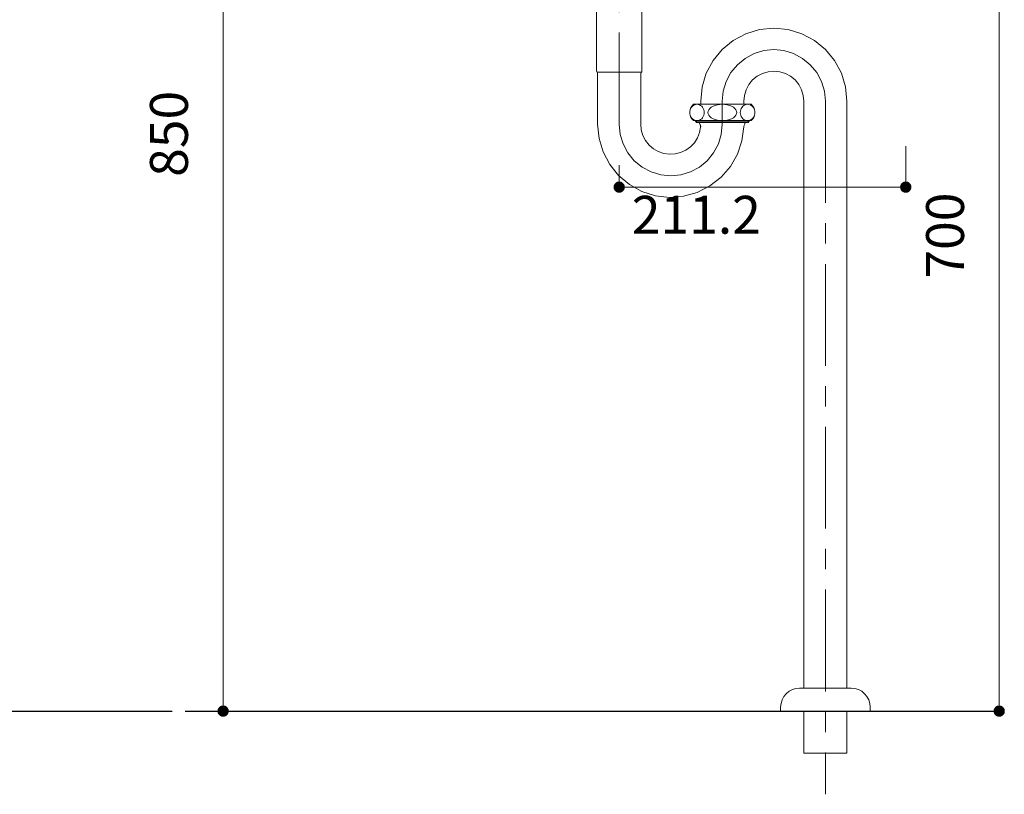
# Model space of a CAD drawing. Units: millimetres. Extents: x 41176 to 49832, y -2106 to 15971.
# Drawn here: x 44014 to 44740, y 4072 to 4643 of the extents above; entities that cross this region are included whole.
import ezdxf

# ---------------------------------------------------------------- set-up
doc = ezdxf.new("R2010")
doc.units = ezdxf.units.MM
doc.header["$LTSCALE"] = 15
doc.linetypes.add('CENTER3', pattern=[8, 5, -1, 1, -1])
for name, color, linetype, lineweight in [('一般', 7, 'Continuous', 5), ('実線', 7, 'Continuous', 18), ('寸法', 7, 'Continuous', 5)]:
    doc.layers.add(name, color=color, linetype=linetype, lineweight=lineweight)
doc.styles.add('YuGothic Medium', font='txt', dxfattribs={"bigfont": 'YuGothic Medium'})

# ---------------------------------------------------------------- blocks, each defined once
blk = doc.blocks.new('グループ-641')
at = {"layer": '寸法', "insert": (759.904, 182.281), "char_height": 1.8617, "attachment_point": 1, "rotation": 90, "line_spacing_factor": 1.198577, "style": 'YuGothic Medium'}
blk.add_mtext('700', dxfattribs=at)
blk = doc.blocks.new('グループ-642')
at = {"layer": '寸法', "linetype": 'Continuous', "lineweight": 0}
for points in [[(763.497, 207.445), (763.484, 207.445), (763.472, 207.446), (763.46, 207.447), (763.448, 207.449), (763.436, 207.452), (763.424, 207.455), (763.412, 207.459), (763.401, 207.464), (763.39, 207.469), (763.379, 207.474), (763.368, 207.48), (763.358, 207.487), (763.348, 207.494), (763.338, 207.501), (763.329, 207.509), (763.32, 207.518), (763.311, 207.527), (763.303, 207.536), (763.296, 207.546), (763.289, 207.556), (763.282, 207.566), (763.276, 207.577), (763.27, 207.588), (763.265, 207.599), (763.261, 207.611), (763.257, 207.622), (763.254, 207.634), (763.251, 207.646), (763.249, 207.658), (763.248, 207.67), (763.247, 207.683), (763.246, 207.695), (763.247, 207.707), (763.248, 207.719), (763.249, 207.732), (763.251, 207.744), (763.254, 207.756), (763.257, 207.768), (763.261, 207.779), (763.265, 207.791), (763.27, 207.802), (763.276, 207.813), (763.282, 207.824), (763.289, 207.834), (763.296, 207.844), (763.303, 207.854), (763.311, 207.863), (763.32, 207.872), (763.329, 207.88), (763.338, 207.888), (763.348, 207.896), (763.358, 207.903), (763.368, 207.91), (763.379, 207.916), (763.39, 207.921), (763.401, 207.926), (763.412, 207.931), (763.424, 207.934), (763.436, 207.938), (763.448, 207.94), (763.46, 207.943), (763.472, 207.944), (763.484, 207.945), (763.497, 207.945), (763.509, 207.945), (763.521, 207.944), (763.533, 207.943), (763.546, 207.94), (763.558, 207.938), (763.569, 207.934), (763.581, 207.931), (763.593, 207.926), (763.604, 207.921), (763.615, 207.916), (763.625, 207.91), (763.636, 207.903), (763.646, 207.896), (763.656, 207.888), (763.665, 207.88), (763.674, 207.872), (763.682, 207.863), (763.69, 207.854), (763.698, 207.844), (763.705, 207.834), (763.711, 207.824), (763.718, 207.813), (763.723, 207.802), (763.728, 207.791), (763.732, 207.779), (763.736, 207.768), (763.74, 207.756), (763.742, 207.744), (763.744, 207.732), (763.746, 207.719), (763.747, 207.707), (763.747, 207.695), (763.747, 207.683), (763.746, 207.67), (763.744, 207.658), (763.742, 207.646), (763.74, 207.634), (763.736, 207.622), (763.732, 207.611), (763.728, 207.599), (763.723, 207.588), (763.718, 207.577), (763.711, 207.566), (763.705, 207.556), (763.698, 207.546), (763.69, 207.536), (763.682, 207.527), (763.674, 207.518), (763.665, 207.509), (763.656, 207.501), (763.646, 207.494), (763.636, 207.487), (763.625, 207.48), (763.615, 207.474), (763.604, 207.469), (763.593, 207.464), (763.581, 207.459), (763.569, 207.455), (763.558, 207.452), (763.546, 207.449), (763.533, 207.447), (763.521, 207.446), (763.509, 207.445)], [(763.497, 161.279), (763.509, 161.278), (763.521, 161.277), (763.533, 161.276), (763.546, 161.274), (763.558, 161.271), (763.569, 161.268), (763.581, 161.264), (763.593, 161.26), (763.604, 161.255), (763.615, 161.249), (763.625, 161.243), (763.636, 161.236), (763.646, 161.229), (763.656, 161.222), (763.665, 161.214), (763.674, 161.205), (763.682, 161.196), (763.69, 161.187), (763.698, 161.177), (763.705, 161.167), (763.711, 161.157), (763.718, 161.146), (763.723, 161.135), (763.728, 161.124), (763.732, 161.113), (763.736, 161.101), (763.74, 161.089), (763.742, 161.077), (763.744, 161.065), (763.746, 161.053), (763.747, 161.041), (763.747, 161.028), (763.747, 161.016), (763.746, 161.004), (763.744, 160.991), (763.742, 160.979), (763.74, 160.967), (763.736, 160.956), (763.732, 160.944), (763.728, 160.932), (763.723, 160.921), (763.718, 160.91), (763.711, 160.9), (763.705, 160.889), (763.698, 160.879), (763.69, 160.869), (763.682, 160.86), (763.674, 160.851), (763.665, 160.843), (763.656, 160.835), (763.646, 160.827), (763.636, 160.82), (763.625, 160.813), (763.615, 160.807), (763.604, 160.802), (763.593, 160.797), (763.581, 160.792), (763.569, 160.789), (763.558, 160.785), (763.546, 160.783), (763.533, 160.781), (763.521, 160.779), (763.509, 160.778), (763.497, 160.778), (763.484, 160.778), (763.472, 160.779), (763.46, 160.781), (763.448, 160.783), (763.436, 160.785), (763.424, 160.789), (763.412, 160.792), (763.401, 160.797), (763.39, 160.802), (763.379, 160.807), (763.368, 160.813), (763.358, 160.82), (763.348, 160.827), (763.338, 160.835), (763.329, 160.843), (763.32, 160.851), (763.311, 160.86), (763.303, 160.869), (763.296, 160.879), (763.289, 160.889), (763.282, 160.9), (763.276, 160.91), (763.27, 160.921), (763.265, 160.932), (763.261, 160.944), (763.257, 160.956), (763.254, 160.967), (763.251, 160.979), (763.249, 160.991), (763.248, 161.004), (763.247, 161.016), (763.246, 161.028), (763.247, 161.041), (763.248, 161.053), (763.249, 161.065), (763.251, 161.077), (763.254, 161.089), (763.257, 161.101), (763.261, 161.113), (763.265, 161.124), (763.27, 161.135), (763.276, 161.146), (763.282, 161.157), (763.289, 161.167), (763.296, 161.177), (763.303, 161.187), (763.311, 161.196), (763.32, 161.205), (763.329, 161.214), (763.338, 161.222), (763.348, 161.229), (763.358, 161.236), (763.368, 161.243), (763.379, 161.249), (763.39, 161.255), (763.401, 161.26), (763.412, 161.264), (763.424, 161.268), (763.436, 161.271), (763.448, 161.274), (763.46, 161.276), (763.472, 161.277), (763.484, 161.278)]]:
    blk.add_hatch(color=7, dxfattribs=at).paths.add_polyline_path(points)
at = {"layer": '寸法'}
for p, q in [((758.382, 207.695), (763.497, 207.695)), ((763.497, 207.695), (763.497, 161.028)), ((760.413, 161.028), (763.497, 161.028))]:
    blk.add_line(p, q, dxfattribs=at)
at = {"layer": '寸法', "lineweight": 5, "flags": 128}
for points in [[(763.497, 207.445), (763.484, 207.445), (763.472, 207.446), (763.46, 207.447), (763.448, 207.449), (763.436, 207.452), (763.424, 207.455), (763.412, 207.459), (763.401, 207.464), (763.39, 207.469), (763.379, 207.474), (763.368, 207.48), (763.358, 207.487), (763.348, 207.494), (763.338, 207.501), (763.329, 207.509), (763.32, 207.518), (763.311, 207.527), (763.303, 207.536), (763.296, 207.546), (763.289, 207.556), (763.282, 207.566), (763.276, 207.577), (763.27, 207.588), (763.265, 207.599), (763.261, 207.611), (763.257, 207.622), (763.254, 207.634), (763.251, 207.646), (763.249, 207.658), (763.248, 207.67), (763.247, 207.683), (763.246, 207.695), (763.247, 207.707), (763.248, 207.719), (763.249, 207.732), (763.251, 207.744), (763.254, 207.756), (763.257, 207.768), (763.261, 207.779), (763.265, 207.791), (763.27, 207.802), (763.276, 207.813), (763.282, 207.824), (763.289, 207.834), (763.296, 207.844), (763.303, 207.854), (763.311, 207.863), (763.32, 207.872), (763.329, 207.88), (763.338, 207.888), (763.348, 207.896), (763.358, 207.903), (763.368, 207.91), (763.379, 207.916), (763.39, 207.921), (763.401, 207.926), (763.412, 207.931), (763.424, 207.934), (763.436, 207.938), (763.448, 207.94), (763.46, 207.943), (763.472, 207.944), (763.484, 207.945), (763.497, 207.945), (763.509, 207.945), (763.521, 207.944), (763.533, 207.943), (763.546, 207.94), (763.558, 207.938), (763.569, 207.934), (763.581, 207.931), (763.593, 207.926), (763.604, 207.921), (763.615, 207.916), (763.625, 207.91), (763.636, 207.903), (763.646, 207.896), (763.656, 207.888), (763.665, 207.88), (763.674, 207.872), (763.682, 207.863), (763.69, 207.854), (763.698, 207.844), (763.705, 207.834), (763.711, 207.824), (763.718, 207.813), (763.723, 207.802), (763.728, 207.791), (763.732, 207.779), (763.736, 207.768), (763.74, 207.756), (763.742, 207.744), (763.744, 207.732), (763.746, 207.719), (763.747, 207.707), (763.747, 207.695), (763.747, 207.683), (763.746, 207.67), (763.744, 207.658), (763.742, 207.646), (763.74, 207.634), (763.736, 207.622), (763.732, 207.611), (763.728, 207.599), (763.723, 207.588), (763.718, 207.577), (763.711, 207.566), (763.705, 207.556), (763.698, 207.546), (763.69, 207.536), (763.682, 207.527), (763.674, 207.518), (763.665, 207.509), (763.656, 207.501), (763.646, 207.494), (763.636, 207.487), (763.625, 207.48), (763.615, 207.474), (763.604, 207.469), (763.593, 207.464), (763.581, 207.459), (763.569, 207.455), (763.558, 207.452), (763.546, 207.449), (763.533, 207.447), (763.521, 207.446), (763.509, 207.445), (763.497, 207.445)], [(763.497, 161.279), (763.509, 161.278), (763.521, 161.277), (763.533, 161.276), (763.546, 161.274), (763.558, 161.271), (763.569, 161.268), (763.581, 161.264), (763.593, 161.26), (763.604, 161.255), (763.615, 161.249), (763.625, 161.243), (763.636, 161.236), (763.646, 161.229), (763.656, 161.222), (763.665, 161.214), (763.674, 161.205), (763.682, 161.196), (763.69, 161.187), (763.698, 161.177), (763.705, 161.167), (763.711, 161.157), (763.718, 161.146), (763.723, 161.135), (763.728, 161.124), (763.732, 161.113), (763.736, 161.101), (763.74, 161.089), (763.742, 161.077), (763.744, 161.065), (763.746, 161.053), (763.747, 161.041), (763.747, 161.028), (763.747, 161.016), (763.746, 161.004), (763.744, 160.991), (763.742, 160.979), (763.74, 160.967), (763.736, 160.956), (763.732, 160.944), (763.728, 160.932), (763.723, 160.921), (763.718, 160.91), (763.711, 160.9), (763.705, 160.889), (763.698, 160.879), (763.69, 160.869), (763.682, 160.86), (763.674, 160.851), (763.665, 160.843), (763.656, 160.835), (763.646, 160.827), (763.636, 160.82), (763.625, 160.813), (763.615, 160.807), (763.604, 160.802), (763.593, 160.797), (763.581, 160.792), (763.569, 160.789), (763.558, 160.785), (763.546, 160.783), (763.533, 160.781), (763.521, 160.779), (763.509, 160.778), (763.497, 160.778), (763.484, 160.778), (763.472, 160.779), (763.46, 160.781), (763.448, 160.783), (763.436, 160.785), (763.424, 160.789), (763.412, 160.792), (763.401, 160.797), (763.39, 160.802), (763.379, 160.807), (763.368, 160.813), (763.358, 160.82), (763.348, 160.827), (763.338, 160.835), (763.329, 160.843), (763.32, 160.851), (763.311, 160.86), (763.303, 160.869), (763.296, 160.879), (763.289, 160.889), (763.282, 160.9), (763.276, 160.91), (763.27, 160.921), (763.265, 160.932), (763.261, 160.944), (763.257, 160.956), (763.254, 160.967), (763.251, 160.979), (763.249, 160.991), (763.248, 161.004), (763.247, 161.016), (763.246, 161.028), (763.247, 161.041), (763.248, 161.053), (763.249, 161.065), (763.251, 161.077), (763.254, 161.089), (763.257, 161.101), (763.261, 161.113), (763.265, 161.124), (763.27, 161.135), (763.276, 161.146), (763.282, 161.157), (763.289, 161.167), (763.296, 161.177), (763.303, 161.187), (763.311, 161.196), (763.32, 161.205), (763.329, 161.214), (763.338, 161.222), (763.348, 161.229), (763.358, 161.236), (763.368, 161.243), (763.379, 161.249), (763.39, 161.255), (763.401, 161.26), (763.412, 161.264), (763.424, 161.268), (763.436, 161.271), (763.448, 161.274), (763.46, 161.276), (763.472, 161.277), (763.484, 161.278), (763.497, 161.279)]]:
    blk.add_lwpolyline(points, close=True, dxfattribs=at)
at = {"layer": '寸法', "color": 7}
blk.add_blockref('グループ-641', (0, 0), dxfattribs=at)
blk = doc.blocks.new('グループ-643')
at = {"layer": '寸法', "color": 7, "insert": (745.442, 186.35), "char_height": 1.8617, "attachment_point": 1, "line_spacing_factor": 1.198577, "style": 'YuGothic Medium'}
blk.add_mtext('211.2', dxfattribs=at)
blk = doc.blocks.new('グループ-644')
at = {"layer": '寸法', "linetype": 'Continuous', "lineweight": 0}
for points in [[(745.073, 186.777), (745.073, 186.765), (745.072, 186.752), (745.07, 186.74), (745.068, 186.728), (745.066, 186.716), (745.062, 186.704), (745.058, 186.692), (745.054, 186.681), (745.049, 186.67), (745.043, 186.659), (745.037, 186.648), (745.031, 186.638), (745.024, 186.628), (745.016, 186.618), (745.008, 186.609), (745, 186.6), (744.991, 186.591), (744.982, 186.583), (744.972, 186.576), (744.962, 186.569), (744.951, 186.562), (744.941, 186.556), (744.93, 186.55), (744.919, 186.546), (744.907, 186.541), (744.895, 186.537), (744.884, 186.534), (744.872, 186.531), (744.859, 186.529), (744.847, 186.528), (744.835, 186.527), (744.823, 186.526), (744.81, 186.527), (744.798, 186.528), (744.786, 186.529), (744.774, 186.531), (744.762, 186.534), (744.75, 186.537), (744.738, 186.541), (744.727, 186.546), (744.716, 186.55), (744.705, 186.556), (744.694, 186.562), (744.684, 186.569), (744.674, 186.576), (744.664, 186.583), (744.655, 186.591), (744.646, 186.6), (744.637, 186.609), (744.629, 186.618), (744.622, 186.628), (744.615, 186.638), (744.608, 186.648), (744.602, 186.659), (744.596, 186.67), (744.591, 186.681), (744.587, 186.692), (744.583, 186.704), (744.58, 186.716), (744.577, 186.728), (744.575, 186.74), (744.574, 186.752), (744.573, 186.765), (744.572, 186.777), (744.573, 186.789), (744.574, 186.801), (744.575, 186.814), (744.577, 186.826), (744.58, 186.838), (744.583, 186.849), (744.587, 186.861), (744.591, 186.873), (744.596, 186.884), (744.602, 186.895), (744.608, 186.906), (744.615, 186.916), (744.622, 186.926), (744.629, 186.936), (744.637, 186.945), (744.646, 186.954), (744.655, 186.962), (744.664, 186.97), (744.674, 186.978), (744.684, 186.985), (744.694, 186.992), (744.705, 186.998), (744.716, 187.003), (744.727, 187.008), (744.738, 187.013), (744.75, 187.016), (744.762, 187.02), (744.774, 187.022), (744.786, 187.024), (744.798, 187.026), (744.81, 187.027), (744.823, 187.027), (744.835, 187.027), (744.847, 187.026), (744.859, 187.024), (744.872, 187.022), (744.884, 187.02), (744.895, 187.016), (744.907, 187.013), (744.919, 187.008), (744.93, 187.003), (744.941, 186.998), (744.951, 186.992), (744.962, 186.985), (744.972, 186.978), (744.982, 186.97), (744.991, 186.962), (745, 186.954), (745.008, 186.945), (745.016, 186.936), (745.024, 186.926), (745.031, 186.916), (745.037, 186.906), (745.043, 186.895), (745.049, 186.884), (745.054, 186.873), (745.058, 186.861), (745.062, 186.849), (745.066, 186.838), (745.068, 186.826), (745.07, 186.814), (745.072, 186.801), (745.073, 186.789)], [(758.652, 186.777), (758.653, 186.789), (758.654, 186.801), (758.655, 186.814), (758.657, 186.826), (758.66, 186.838), (758.663, 186.849), (758.667, 186.861), (758.671, 186.873), (758.676, 186.884), (758.682, 186.895), (758.688, 186.906), (758.695, 186.916), (758.702, 186.926), (758.709, 186.936), (758.717, 186.945), (758.726, 186.954), (758.735, 186.962), (758.744, 186.97), (758.754, 186.978), (758.764, 186.985), (758.774, 186.992), (758.785, 186.998), (758.796, 187.003), (758.807, 187.008), (758.818, 187.013), (758.83, 187.016), (758.842, 187.02), (758.854, 187.022), (758.866, 187.024), (758.878, 187.026), (758.89, 187.027), (758.903, 187.027), (758.915, 187.027), (758.927, 187.026), (758.939, 187.024), (758.952, 187.022), (758.964, 187.02), (758.975, 187.016), (758.987, 187.013), (758.999, 187.008), (759.01, 187.003), (759.021, 186.998), (759.031, 186.992), (759.042, 186.985), (759.052, 186.978), (759.062, 186.97), (759.071, 186.962), (759.08, 186.954), (759.088, 186.945), (759.096, 186.936), (759.104, 186.926), (759.111, 186.916), (759.117, 186.906), (759.123, 186.895), (759.129, 186.884), (759.134, 186.873), (759.138, 186.861), (759.142, 186.849), (759.146, 186.838), (759.148, 186.826), (759.15, 186.814), (759.152, 186.801), (759.153, 186.789), (759.153, 186.777), (759.153, 186.765), (759.152, 186.752), (759.15, 186.74), (759.148, 186.728), (759.146, 186.716), (759.142, 186.704), (759.138, 186.692), (759.134, 186.681), (759.129, 186.67), (759.123, 186.659), (759.117, 186.648), (759.111, 186.638), (759.104, 186.628), (759.096, 186.618), (759.088, 186.609), (759.08, 186.6), (759.071, 186.591), (759.062, 186.583), (759.052, 186.576), (759.042, 186.569), (759.031, 186.562), (759.021, 186.556), (759.01, 186.55), (758.999, 186.546), (758.987, 186.541), (758.975, 186.537), (758.964, 186.534), (758.952, 186.531), (758.939, 186.529), (758.927, 186.528), (758.915, 186.527), (758.903, 186.526), (758.89, 186.527), (758.878, 186.528), (758.866, 186.529), (758.854, 186.531), (758.842, 186.534), (758.83, 186.537), (758.818, 186.541), (758.807, 186.546), (758.796, 186.55), (758.785, 186.556), (758.774, 186.562), (758.764, 186.569), (758.754, 186.576), (758.744, 186.583), (758.735, 186.591), (758.726, 186.6), (758.717, 186.609), (758.709, 186.618), (758.702, 186.628), (758.695, 186.638), (758.688, 186.648), (758.682, 186.659), (758.676, 186.67), (758.671, 186.681), (758.667, 186.692), (758.663, 186.704), (758.66, 186.716), (758.657, 186.728), (758.655, 186.74), (758.654, 186.752), (758.653, 186.765)]]:
    blk.add_hatch(color=7, dxfattribs=at).paths.add_polyline_path(points)
at = {"layer": '寸法', "color": 7}
for p, q in [((758.903, 188.785), (758.903, 186.777)), ((744.823, 187.863), (744.823, 186.777)), ((744.823, 186.777), (758.903, 186.777))]:
    blk.add_line(p, q, dxfattribs=at)
at = {"layer": '寸法', "color": 7, "lineweight": 5, "flags": 128}
for points in [[(745.073, 186.777), (745.073, 186.765), (745.072, 186.752), (745.07, 186.74), (745.068, 186.728), (745.066, 186.716), (745.062, 186.704), (745.058, 186.692), (745.054, 186.681), (745.049, 186.67), (745.043, 186.659), (745.037, 186.648), (745.031, 186.638), (745.024, 186.628), (745.016, 186.618), (745.008, 186.609), (745, 186.6), (744.991, 186.591), (744.982, 186.583), (744.972, 186.576), (744.962, 186.569), (744.951, 186.562), (744.941, 186.556), (744.93, 186.55), (744.919, 186.546), (744.907, 186.541), (744.895, 186.537), (744.884, 186.534), (744.872, 186.531), (744.859, 186.529), (744.847, 186.528), (744.835, 186.527), (744.823, 186.526), (744.81, 186.527), (744.798, 186.528), (744.786, 186.529), (744.774, 186.531), (744.762, 186.534), (744.75, 186.537), (744.738, 186.541), (744.727, 186.546), (744.716, 186.55), (744.705, 186.556), (744.694, 186.562), (744.684, 186.569), (744.674, 186.576), (744.664, 186.583), (744.655, 186.591), (744.646, 186.6), (744.637, 186.609), (744.629, 186.618), (744.622, 186.628), (744.615, 186.638), (744.608, 186.648), (744.602, 186.659), (744.596, 186.67), (744.591, 186.681), (744.587, 186.692), (744.583, 186.704), (744.58, 186.716), (744.577, 186.728), (744.575, 186.74), (744.574, 186.752), (744.573, 186.765), (744.572, 186.777), (744.573, 186.789), (744.574, 186.801), (744.575, 186.814), (744.577, 186.826), (744.58, 186.838), (744.583, 186.849), (744.587, 186.861), (744.591, 186.873), (744.596, 186.884), (744.602, 186.895), (744.608, 186.906), (744.615, 186.916), (744.622, 186.926), (744.629, 186.936), (744.637, 186.945), (744.646, 186.954), (744.655, 186.962), (744.664, 186.97), (744.674, 186.978), (744.684, 186.985), (744.694, 186.992), (744.705, 186.998), (744.716, 187.003), (744.727, 187.008), (744.738, 187.013), (744.75, 187.016), (744.762, 187.02), (744.774, 187.022), (744.786, 187.024), (744.798, 187.026), (744.81, 187.027), (744.823, 187.027), (744.835, 187.027), (744.847, 187.026), (744.859, 187.024), (744.872, 187.022), (744.884, 187.02), (744.895, 187.016), (744.907, 187.013), (744.919, 187.008), (744.93, 187.003), (744.941, 186.998), (744.951, 186.992), (744.962, 186.985), (744.972, 186.978), (744.982, 186.97), (744.991, 186.962), (745, 186.954), (745.008, 186.945), (745.016, 186.936), (745.024, 186.926), (745.031, 186.916), (745.037, 186.906), (745.043, 186.895), (745.049, 186.884), (745.054, 186.873), (745.058, 186.861), (745.062, 186.849), (745.066, 186.838), (745.068, 186.826), (745.07, 186.814), (745.072, 186.801), (745.073, 186.789), (745.073, 186.777)], [(758.652, 186.777), (758.653, 186.789), (758.654, 186.801), (758.655, 186.814), (758.657, 186.826), (758.66, 186.838), (758.663, 186.849), (758.667, 186.861), (758.671, 186.873), (758.676, 186.884), (758.682, 186.895), (758.688, 186.906), (758.695, 186.916), (758.702, 186.926), (758.709, 186.936), (758.717, 186.945), (758.726, 186.954), (758.735, 186.962), (758.744, 186.97), (758.754, 186.978), (758.764, 186.985), (758.774, 186.992), (758.785, 186.998), (758.796, 187.003), (758.807, 187.008), (758.818, 187.013), (758.83, 187.016), (758.842, 187.02), (758.854, 187.022), (758.866, 187.024), (758.878, 187.026), (758.89, 187.027), (758.903, 187.027), (758.915, 187.027), (758.927, 187.026), (758.939, 187.024), (758.952, 187.022), (758.964, 187.02), (758.975, 187.016), (758.987, 187.013), (758.999, 187.008), (759.01, 187.003), (759.021, 186.998), (759.031, 186.992), (759.042, 186.985), (759.052, 186.978), (759.062, 186.97), (759.071, 186.962), (759.08, 186.954), (759.088, 186.945), (759.096, 186.936), (759.104, 186.926), (759.111, 186.916), (759.117, 186.906), (759.123, 186.895), (759.129, 186.884), (759.134, 186.873), (759.138, 186.861), (759.142, 186.849), (759.146, 186.838), (759.148, 186.826), (759.15, 186.814), (759.152, 186.801), (759.153, 186.789), (759.153, 186.777), (759.153, 186.765), (759.152, 186.752), (759.15, 186.74), (759.148, 186.728), (759.146, 186.716), (759.142, 186.704), (759.138, 186.692), (759.134, 186.681), (759.129, 186.67), (759.123, 186.659), (759.117, 186.648), (759.111, 186.638), (759.104, 186.628), (759.096, 186.618), (759.088, 186.609), (759.08, 186.6), (759.071, 186.591), (759.062, 186.583), (759.052, 186.576), (759.042, 186.569), (759.031, 186.562), (759.021, 186.556), (759.01, 186.55), (758.999, 186.546), (758.987, 186.541), (758.975, 186.537), (758.964, 186.534), (758.952, 186.531), (758.939, 186.529), (758.927, 186.528), (758.915, 186.527), (758.903, 186.526), (758.89, 186.527), (758.878, 186.528), (758.866, 186.529), (758.854, 186.531), (758.842, 186.534), (758.83, 186.537), (758.818, 186.541), (758.807, 186.546), (758.796, 186.55), (758.785, 186.556), (758.774, 186.562), (758.764, 186.569), (758.754, 186.576), (758.744, 186.583), (758.735, 186.591), (758.726, 186.6), (758.717, 186.609), (758.709, 186.618), (758.702, 186.628), (758.695, 186.638), (758.688, 186.648), (758.682, 186.659), (758.676, 186.67), (758.671, 186.681), (758.667, 186.692), (758.663, 186.704), (758.66, 186.716), (758.657, 186.728), (758.655, 186.74), (758.654, 186.752), (758.653, 186.765), (758.652, 186.777)]]:
    blk.add_lwpolyline(points, close=True, dxfattribs=at)
at = {"layer": '寸法', "color": 7}
blk.add_blockref('グループ-643', (0, 0), dxfattribs=at)
blk = doc.blocks.new('グループ-645')
at = {"layer": '寸法', "insert": (721.765, 187.281), "char_height": 1.8617, "attachment_point": 1, "rotation": 90, "line_spacing_factor": 1.198577, "style": 'YuGothic Medium'}
blk.add_mtext('850', dxfattribs=at)
blk = doc.blocks.new('グループ-646')
at = {"layer": '寸法', "linetype": 'Continuous', "lineweight": 0}
for points in [[(725.358, 217.445), (725.346, 217.445), (725.334, 217.446), (725.321, 217.447), (725.309, 217.449), (725.297, 217.452), (725.285, 217.455), (725.274, 217.459), (725.262, 217.464), (725.251, 217.469), (725.24, 217.474), (725.229, 217.48), (725.219, 217.487), (725.209, 217.494), (725.199, 217.501), (725.19, 217.509), (725.181, 217.518), (725.173, 217.527), (725.165, 217.536), (725.157, 217.546), (725.15, 217.556), (725.143, 217.566), (725.137, 217.577), (725.132, 217.588), (725.127, 217.599), (725.122, 217.611), (725.119, 217.622), (725.115, 217.634), (725.113, 217.646), (725.11, 217.658), (725.109, 217.67), (725.108, 217.683), (725.108, 217.695), (725.108, 217.707), (725.109, 217.719), (725.11, 217.732), (725.113, 217.744), (725.115, 217.756), (725.119, 217.768), (725.122, 217.779), (725.127, 217.791), (725.132, 217.802), (725.137, 217.813), (725.143, 217.824), (725.15, 217.834), (725.157, 217.844), (725.165, 217.854), (725.173, 217.863), (725.181, 217.872), (725.19, 217.88), (725.199, 217.888), (725.209, 217.896), (725.219, 217.903), (725.229, 217.91), (725.24, 217.916), (725.251, 217.921), (725.262, 217.926), (725.274, 217.931), (725.285, 217.934), (725.297, 217.938), (725.309, 217.94), (725.321, 217.943), (725.334, 217.944), (725.346, 217.945), (725.358, 217.945), (725.37, 217.945), (725.383, 217.944), (725.395, 217.943), (725.407, 217.94), (725.419, 217.938), (725.431, 217.934), (725.442, 217.931), (725.454, 217.926), (725.465, 217.921), (725.476, 217.916), (725.487, 217.91), (725.497, 217.903), (725.507, 217.896), (725.517, 217.888), (725.526, 217.88), (725.535, 217.872), (725.544, 217.863), (725.552, 217.854), (725.559, 217.844), (725.566, 217.834), (725.573, 217.824), (725.579, 217.813), (725.584, 217.802), (725.589, 217.791), (725.594, 217.779), (725.598, 217.768), (725.601, 217.756), (725.604, 217.744), (725.606, 217.732), (725.607, 217.719), (725.608, 217.707), (725.609, 217.695), (725.608, 217.683), (725.607, 217.67), (725.606, 217.658), (725.604, 217.646), (725.601, 217.634), (725.598, 217.622), (725.594, 217.611), (725.589, 217.599), (725.584, 217.588), (725.579, 217.577), (725.573, 217.566), (725.566, 217.556), (725.559, 217.546), (725.552, 217.536), (725.544, 217.527), (725.535, 217.518), (725.526, 217.509), (725.517, 217.501), (725.507, 217.494), (725.497, 217.487), (725.487, 217.48), (725.476, 217.474), (725.465, 217.469), (725.454, 217.464), (725.442, 217.459), (725.431, 217.455), (725.419, 217.452), (725.407, 217.449), (725.395, 217.447), (725.383, 217.446), (725.37, 217.445)], [(725.358, 161.279), (725.37, 161.278), (725.383, 161.277), (725.395, 161.276), (725.407, 161.274), (725.419, 161.271), (725.431, 161.268), (725.442, 161.264), (725.454, 161.26), (725.465, 161.255), (725.476, 161.249), (725.487, 161.243), (725.497, 161.236), (725.507, 161.229), (725.517, 161.222), (725.526, 161.214), (725.535, 161.205), (725.544, 161.196), (725.552, 161.187), (725.559, 161.177), (725.566, 161.167), (725.573, 161.157), (725.579, 161.146), (725.584, 161.135), (725.589, 161.124), (725.594, 161.113), (725.598, 161.101), (725.601, 161.089), (725.604, 161.077), (725.606, 161.065), (725.607, 161.053), (725.608, 161.041), (725.609, 161.028), (725.608, 161.016), (725.607, 161.004), (725.606, 160.991), (725.604, 160.979), (725.601, 160.967), (725.598, 160.956), (725.594, 160.944), (725.589, 160.932), (725.584, 160.921), (725.579, 160.91), (725.573, 160.9), (725.566, 160.889), (725.559, 160.879), (725.552, 160.869), (725.544, 160.86), (725.535, 160.851), (725.526, 160.843), (725.517, 160.835), (725.507, 160.827), (725.497, 160.82), (725.487, 160.813), (725.476, 160.807), (725.465, 160.802), (725.454, 160.797), (725.442, 160.792), (725.431, 160.789), (725.419, 160.785), (725.407, 160.783), (725.395, 160.781), (725.383, 160.779), (725.37, 160.778), (725.358, 160.778), (725.346, 160.778), (725.334, 160.779), (725.321, 160.781), (725.309, 160.783), (725.297, 160.785), (725.285, 160.789), (725.274, 160.792), (725.262, 160.797), (725.251, 160.802), (725.24, 160.807), (725.229, 160.813), (725.219, 160.82), (725.209, 160.827), (725.199, 160.835), (725.19, 160.843), (725.181, 160.851), (725.173, 160.86), (725.165, 160.869), (725.157, 160.879), (725.15, 160.889), (725.143, 160.9), (725.137, 160.91), (725.132, 160.921), (725.127, 160.932), (725.122, 160.944), (725.119, 160.956), (725.115, 160.967), (725.113, 160.979), (725.11, 160.991), (725.109, 161.004), (725.108, 161.016), (725.108, 161.028), (725.108, 161.041), (725.109, 161.053), (725.11, 161.065), (725.113, 161.077), (725.115, 161.089), (725.119, 161.101), (725.122, 161.113), (725.127, 161.124), (725.132, 161.135), (725.137, 161.146), (725.143, 161.157), (725.15, 161.167), (725.157, 161.177), (725.165, 161.187), (725.173, 161.196), (725.181, 161.205), (725.19, 161.214), (725.199, 161.222), (725.209, 161.229), (725.219, 161.236), (725.229, 161.243), (725.24, 161.249), (725.251, 161.255), (725.262, 161.26), (725.274, 161.264), (725.285, 161.268), (725.297, 161.271), (725.309, 161.274), (725.321, 161.276), (725.334, 161.277), (725.346, 161.278)]]:
    blk.add_hatch(color=7, dxfattribs=at).paths.add_polyline_path(points)
at = {"layer": '寸法'}
for p, q in [((727.019, 217.695), (725.358, 217.695)), ((725.358, 217.695), (725.358, 161.028)), ((726.279, 161.028), (725.358, 161.028))]:
    blk.add_line(p, q, dxfattribs=at)
at = {"layer": '寸法', "lineweight": 5, "flags": 128}
for points in [[(725.358, 217.445), (725.346, 217.445), (725.334, 217.446), (725.321, 217.447), (725.309, 217.449), (725.297, 217.452), (725.285, 217.455), (725.274, 217.459), (725.262, 217.464), (725.251, 217.469), (725.24, 217.474), (725.229, 217.48), (725.219, 217.487), (725.209, 217.494), (725.199, 217.501), (725.19, 217.509), (725.181, 217.518), (725.173, 217.527), (725.165, 217.536), (725.157, 217.546), (725.15, 217.556), (725.143, 217.566), (725.137, 217.577), (725.132, 217.588), (725.127, 217.599), (725.122, 217.611), (725.119, 217.622), (725.115, 217.634), (725.113, 217.646), (725.11, 217.658), (725.109, 217.67), (725.108, 217.683), (725.108, 217.695), (725.108, 217.707), (725.109, 217.719), (725.11, 217.732), (725.113, 217.744), (725.115, 217.756), (725.119, 217.768), (725.122, 217.779), (725.127, 217.791), (725.132, 217.802), (725.137, 217.813), (725.143, 217.824), (725.15, 217.834), (725.157, 217.844), (725.165, 217.854), (725.173, 217.863), (725.181, 217.872), (725.19, 217.88), (725.199, 217.888), (725.209, 217.896), (725.219, 217.903), (725.229, 217.91), (725.24, 217.916), (725.251, 217.921), (725.262, 217.926), (725.274, 217.931), (725.285, 217.934), (725.297, 217.938), (725.309, 217.94), (725.321, 217.943), (725.334, 217.944), (725.346, 217.945), (725.358, 217.945), (725.37, 217.945), (725.383, 217.944), (725.395, 217.943), (725.407, 217.94), (725.419, 217.938), (725.431, 217.934), (725.442, 217.931), (725.454, 217.926), (725.465, 217.921), (725.476, 217.916), (725.487, 217.91), (725.497, 217.903), (725.507, 217.896), (725.517, 217.888), (725.526, 217.88), (725.535, 217.872), (725.544, 217.863), (725.552, 217.854), (725.559, 217.844), (725.566, 217.834), (725.573, 217.824), (725.579, 217.813), (725.584, 217.802), (725.589, 217.791), (725.594, 217.779), (725.598, 217.768), (725.601, 217.756), (725.604, 217.744), (725.606, 217.732), (725.607, 217.719), (725.608, 217.707), (725.609, 217.695), (725.608, 217.683), (725.607, 217.67), (725.606, 217.658), (725.604, 217.646), (725.601, 217.634), (725.598, 217.622), (725.594, 217.611), (725.589, 217.599), (725.584, 217.588), (725.579, 217.577), (725.573, 217.566), (725.566, 217.556), (725.559, 217.546), (725.552, 217.536), (725.544, 217.527), (725.535, 217.518), (725.526, 217.509), (725.517, 217.501), (725.507, 217.494), (725.497, 217.487), (725.487, 217.48), (725.476, 217.474), (725.465, 217.469), (725.454, 217.464), (725.442, 217.459), (725.431, 217.455), (725.419, 217.452), (725.407, 217.449), (725.395, 217.447), (725.383, 217.446), (725.37, 217.445), (725.358, 217.445)], [(725.358, 161.279), (725.37, 161.278), (725.383, 161.277), (725.395, 161.276), (725.407, 161.274), (725.419, 161.271), (725.431, 161.268), (725.442, 161.264), (725.454, 161.26), (725.465, 161.255), (725.476, 161.249), (725.487, 161.243), (725.497, 161.236), (725.507, 161.229), (725.517, 161.222), (725.526, 161.214), (725.535, 161.205), (725.544, 161.196), (725.552, 161.187), (725.559, 161.177), (725.566, 161.167), (725.573, 161.157), (725.579, 161.146), (725.584, 161.135), (725.589, 161.124), (725.594, 161.113), (725.598, 161.101), (725.601, 161.089), (725.604, 161.077), (725.606, 161.065), (725.607, 161.053), (725.608, 161.041), (725.609, 161.028), (725.608, 161.016), (725.607, 161.004), (725.606, 160.991), (725.604, 160.979), (725.601, 160.967), (725.598, 160.956), (725.594, 160.944), (725.589, 160.932), (725.584, 160.921), (725.579, 160.91), (725.573, 160.9), (725.566, 160.889), (725.559, 160.879), (725.552, 160.869), (725.544, 160.86), (725.535, 160.851), (725.526, 160.843), (725.517, 160.835), (725.507, 160.827), (725.497, 160.82), (725.487, 160.813), (725.476, 160.807), (725.465, 160.802), (725.454, 160.797), (725.442, 160.792), (725.431, 160.789), (725.419, 160.785), (725.407, 160.783), (725.395, 160.781), (725.383, 160.779), (725.37, 160.778), (725.358, 160.778), (725.346, 160.778), (725.334, 160.779), (725.321, 160.781), (725.309, 160.783), (725.297, 160.785), (725.285, 160.789), (725.274, 160.792), (725.262, 160.797), (725.251, 160.802), (725.24, 160.807), (725.229, 160.813), (725.219, 160.82), (725.209, 160.827), (725.199, 160.835), (725.19, 160.843), (725.181, 160.851), (725.173, 160.86), (725.165, 160.869), (725.157, 160.879), (725.15, 160.889), (725.143, 160.9), (725.137, 160.91), (725.132, 160.921), (725.127, 160.932), (725.122, 160.944), (725.119, 160.956), (725.115, 160.967), (725.113, 160.979), (725.11, 160.991), (725.109, 161.004), (725.108, 161.016), (725.108, 161.028), (725.108, 161.041), (725.109, 161.053), (725.11, 161.065), (725.113, 161.077), (725.115, 161.089), (725.119, 161.101), (725.122, 161.113), (725.127, 161.124), (725.132, 161.135), (725.137, 161.146), (725.143, 161.157), (725.15, 161.167), (725.157, 161.177), (725.165, 161.187), (725.173, 161.196), (725.181, 161.205), (725.19, 161.214), (725.199, 161.222), (725.209, 161.229), (725.219, 161.236), (725.229, 161.243), (725.24, 161.249), (725.251, 161.255), (725.262, 161.26), (725.274, 161.264), (725.285, 161.268), (725.297, 161.271), (725.309, 161.274), (725.321, 161.276), (725.334, 161.277), (725.346, 161.278), (725.358, 161.279)]]:
    blk.add_lwpolyline(points, close=True, dxfattribs=at)
at = {"layer": '寸法', "color": 7}
blk.add_blockref('グループ-645', (0, 0), dxfattribs=at)
blk = doc.blocks.new('グループ-649')
at = {"layer": '寸法'}
for name in ['グループ-646', 'グループ-642']:
    blk.add_blockref(name, (0, 0), dxfattribs=at)
at = {"layer": '寸法', "color": 7}
blk.add_blockref('グループ-644', (0, 0), dxfattribs=at)

msp = doc.modelspace()

# ---------------------------------------------------------------- linework, layer by layer
at = {"layer": '一般', "color": 4, "linetype": 'CENTER3', "lineweight": 13, "true_color": 0x00ffff}
for p, q in [((44456.05, 4753.32), (44456.05, 4565.57)), ((44532.05, 4565.57), (44532.05, 4582.57)), ((44608.05, 4582.57), (44608.05, 4071.68))]:
    msp.add_line(p, q, dxfattribs=at)
at = {"layer": '一般', "color": 7, "linetype": 'Continuous', "lineweight": 13}
for p, q in [((44439.25, 4648.87), (44439.25, 4605.57)), ((44472.85, 4648.87), (44472.85, 4605.57)), ((44439.95, 4603.93), (44456.05, 4603.93)), ((44440.17, 4565.57), (44440.17, 4602.17)), ((44472.15, 4603.93), (44456.05, 4603.93)), ((44471.92, 4565.57), (44471.92, 4602.17)), ((44532.05, 4580.27), (44510.76, 4580.27)), ((44510.76, 4579.46), (44511.6, 4579.91)), ((44511.6, 4579.91), (44512.5, 4580.18)), ((44512.5, 4580.18), (44513.43, 4580.27)), ((44513.43, 4580.27), (44513.43, 4580.27)), ((44513.43, 4580.27), (44514.35, 4580.18)), ((44513.43, 4580.27), (44513.43, 4580.27)), ((44514.35, 4580.18), (44515.25, 4579.91)), ((44515.25, 4579.91), (44516.09, 4579.46)), ((44516.17, 4582.57), (44516.17, 4580.27)), ((44526.71, 4579.46), (44528.4, 4579.91)), ((44528.4, 4579.91), (44530.2, 4580.18)), ((44530.2, 4580.18), (44532.05, 4580.27)), ((44532.05, 4580.27), (44553.34, 4580.27)), ((44533.9, 4580.18), (44532.05, 4580.27)), ((44535.69, 4579.91), (44533.9, 4580.18)), ((44537.38, 4579.46), (44535.69, 4579.91)), ((44547.92, 4582.57), (44547.92, 4580.27)), ((44548.84, 4579.91), (44548, 4579.46)), ((44549.74, 4580.18), (44548.84, 4579.91)), ((44550.67, 4580.27), (44549.74, 4580.18)), ((44550.67, 4580.27), (44550.67, 4580.27)), ((44551.59, 4580.18), (44550.67, 4580.27)), ((44550.67, 4580.27), (44550.67, 4580.27)), ((44553.33, 4579.46), (44552.49, 4579.91)), ((44592.17, 4582.57), (44592.17, 4149.96)), ((44623.92, 4582.57), (44623.92, 4149.96)), ((44508.09, 4574.27), (44508.18, 4575.31)), ((44508.18, 4573.23), (44508.09, 4574.27)), ((44508.18, 4575.31), (44508.42, 4576.32)), ((44508.42, 4572.22), (44508.18, 4573.23)), ((44508.42, 4576.32), (44508.81, 4577.27)), ((44508.81, 4577.27), (44509.34, 4578.12)), ((44509.34, 4578.12), (44510, 4578.86)), ((44510, 4578.86), (44510.76, 4579.46)), ((44516.09, 4579.46), (44516.86, 4578.86)), ((44516.86, 4578.86), (44517.51, 4578.12)), ((44517.51, 4578.12), (44518.05, 4577.27)), ((44518.05, 4577.27), (44518.44, 4576.32)), ((44518.44, 4576.32), (44518.68, 4575.31)), ((44518.68, 4573.23), (44518.44, 4572.22)), ((44518.68, 4575.31), (44518.76, 4574.27)), ((44518.76, 4574.27), (44518.68, 4573.23)), ((44521.38, 4574.27), (44521.54, 4575.31)), ((44521.54, 4573.23), (44521.38, 4574.27)), ((44521.54, 4575.31), (44522.03, 4576.32)), ((44522.03, 4572.22), (44521.54, 4573.23)), ((44522.03, 4576.32), (44522.81, 4577.27)), ((44522.81, 4577.27), (44523.88, 4578.12)), ((44523.88, 4578.12), (44525.19, 4578.86)), ((44525.19, 4578.86), (44526.71, 4579.46)), ((44538.9, 4578.86), (44537.38, 4579.46)), ((44540.22, 4578.12), (44538.9, 4578.86)), ((44541.28, 4577.27), (44540.22, 4578.12)), ((44542.07, 4576.32), (44541.28, 4577.27)), ((44542.55, 4575.31), (44542.07, 4576.32)), ((44542.07, 4572.22), (44542.55, 4573.23)), ((44542.71, 4574.27), (44542.55, 4575.31)), ((44542.55, 4573.23), (44542.71, 4574.27)), ((44545.42, 4575.31), (44545.33, 4574.27)), ((44545.33, 4574.27), (44545.42, 4573.23)), ((44545.66, 4576.32), (44545.42, 4575.31)), ((44545.42, 4573.23), (44545.66, 4572.22)), ((44546.05, 4577.27), (44545.66, 4576.32)), ((44546.58, 4578.12), (44546.05, 4577.27)), ((44547.24, 4578.86), (44546.58, 4578.12)), ((44548, 4579.46), (44547.24, 4578.86)), ((44554.09, 4578.86), (44553.33, 4579.46)), ((44554.75, 4578.12), (44554.09, 4578.86)), ((44555.29, 4577.27), (44554.75, 4578.12)), ((44555.68, 4576.32), (44555.29, 4577.27)), ((44555.92, 4575.31), (44555.68, 4576.32)), ((44555.68, 4572.22), (44555.92, 4573.23)), ((44556, 4574.27), (44555.92, 4575.31)), ((44555.92, 4573.23), (44556, 4574.27)), ((44508.81, 4571.27), (44508.42, 4572.22)), ((44509.34, 4570.41), (44508.81, 4571.27)), ((44510, 4569.67), (44509.34, 4570.41)), ((44510.76, 4569.07), (44510, 4569.67)), ((44511.6, 4568.63), (44510.76, 4569.07)), ((44510.76, 4568.27), (44532.05, 4568.27)), ((44512.5, 4568.36), (44511.6, 4568.63)), ((44512.17, 4567.76), (44512.17, 4568.27)), ((44512.17, 4567.76), (44513.06, 4566.87)), ((44512.17, 4567.76), (44532.05, 4567.76)), ((44513.43, 4568.27), (44512.5, 4568.36)), ((44513.06, 4566.87), (44513.06, 4568.27)), ((44513.06, 4566.87), (44532.05, 4566.87)), ((44514.35, 4568.36), (44513.43, 4568.27)), ((44515.25, 4568.63), (44514.35, 4568.36)), ((44516.09, 4569.07), (44515.25, 4568.63)), ((44516.86, 4569.67), (44516.09, 4569.07)), ((44517.51, 4570.41), (44516.86, 4569.67)), ((44518.05, 4571.27), (44517.51, 4570.41)), ((44518.44, 4572.22), (44518.05, 4571.27)), ((44522.81, 4571.27), (44522.03, 4572.22)), ((44523.88, 4570.41), (44522.81, 4571.27)), ((44525.19, 4569.67), (44523.88, 4570.41)), ((44526.71, 4569.07), (44525.19, 4569.67)), ((44528.4, 4568.63), (44526.71, 4569.07)), ((44530.2, 4568.36), (44528.4, 4568.63)), ((44532.05, 4568.27), (44530.2, 4568.36)), ((44532.05, 4568.27), (44533.9, 4568.36)), ((44553.34, 4568.27), (44532.05, 4568.27)), ((44532.05, 4568.27), (44532.05, 4568.27)), ((44532.05, 4568.27), (44532.05, 4568.27)), ((44551.92, 4567.76), (44532.05, 4567.76)), ((44551.03, 4566.87), (44532.05, 4566.87)), ((44533.9, 4568.36), (44535.69, 4568.63)), ((44535.69, 4568.63), (44537.38, 4569.07)), ((44537.38, 4569.07), (44538.9, 4569.67)), ((44538.9, 4569.67), (44540.22, 4570.41)), ((44540.22, 4570.41), (44541.28, 4571.27)), ((44541.28, 4571.27), (44542.07, 4572.22)), ((44545.66, 4572.22), (44546.05, 4571.27)), ((44546.05, 4571.27), (44546.58, 4570.41)), ((44546.58, 4570.41), (44547.24, 4569.67)), ((44547.24, 4569.67), (44548, 4569.07)), ((44548, 4569.07), (44548.84, 4568.63)), ((44548.84, 4568.63), (44549.74, 4568.36)), ((44549.74, 4568.36), (44550.67, 4568.27)), ((44550.67, 4568.27), (44551.59, 4568.36)), ((44551.03, 4566.87), (44551.03, 4568.27)), ((44551.92, 4567.76), (44551.03, 4566.87)), ((44551.59, 4568.36), (44552.49, 4568.63)), ((44551.92, 4567.76), (44551.92, 4568.27)), ((44552.49, 4568.63), (44553.33, 4569.07)), ((44553.33, 4569.07), (44554.09, 4569.67)), ((44554.09, 4569.67), (44554.75, 4570.41)), ((44554.75, 4570.41), (44555.29, 4571.27)), ((44555.29, 4571.27), (44555.68, 4572.22)), ((44589.05, 4149.96), (44608.05, 4149.96)), ((44627.05, 4149.96), (44608.05, 4149.96)), ((44575.05, 4132.96), (44575.05, 4135.96)), ((44608.05, 4132.96), (44575.05, 4132.96)), ((44592.17, 4132.96), (44592.17, 4102.04)), ((44608.05, 4132.96), (44641.05, 4132.96)), ((44623.92, 4132.96), (44623.92, 4102.04)), ((44641.05, 4132.96), (44641.05, 4135.96)), ((44592.17, 4102.04), (44592.77, 4102.04)), ((44608.05, 4102.04), (44592.77, 4102.04)), ((44608.05, 4102.04), (44623.22, 4102.04)), ((44623.22, 4102.04), (44623.92, 4102.04))]:
    msp.add_line(p, q, dxfattribs=at)
for points in [[(44623.92, 4582.57), (44622.89, 4593.08), (44619.82, 4603.18), (44614.84, 4612.5), (44608.14, 4620.66), (44599.98, 4627.36), (44590.66, 4632.34), (44580.56, 4635.41), (44570.05, 4636.44), (44559.54, 4635.41), (44549.43, 4632.34), (44540.12, 4627.36), (44531.95, 4620.66), (44525.25, 4612.5), (44520.27, 4603.18), (44517.21, 4593.08), (44516.17, 4582.57)], [(44439.25, 4605.57), (44439.31, 4604.92), (44439.48, 4604.28), (44439.76, 4603.69)], [(44440.17, 4602.17), (44440.13, 4602.7), (44439.99, 4603.21), (44439.76, 4603.69)], [(44472.34, 4603.69), (44472.11, 4603.21), (44471.97, 4602.7), (44471.92, 4602.17)], [(44472.34, 4603.69), (44472.62, 4604.28), (44472.79, 4604.92), (44472.85, 4605.57)], [(44592.17, 4582.57), (44591.75, 4586.88), (44590.49, 4591.03), (44588.44, 4594.86), (44585.69, 4598.21), (44582.34, 4600.96), (44578.51, 4603.01), (44574.36, 4604.27), (44570.05, 4604.69), (44565.73, 4604.27), (44561.58, 4603.01), (44557.76, 4600.96), (44554.4, 4598.21), (44551.65, 4594.86), (44549.61, 4591.03), (44548.35, 4586.88), (44547.92, 4582.57)], [(44510.76, 4580.27), (44509.73, 4579.17), (44508.92, 4577.9), (44508.36, 4576.5), (44508.08, 4575.02), (44508.08, 4573.52), (44508.36, 4572.04), (44508.92, 4570.64), (44509.73, 4569.37), (44510.76, 4568.27)], [(44553.34, 4568.27), (44554.37, 4569.37), (44555.18, 4570.64), (44555.73, 4572.04), (44556.01, 4573.52), (44556.01, 4575.02), (44555.73, 4576.5), (44555.18, 4577.9), (44554.37, 4579.17), (44553.34, 4580.27)], [(44440.17, 4565.57), (44441.18, 4555.17), (44444.19, 4545.16), (44449.06, 4535.93), (44455.63, 4527.8), (44463.64, 4521.1), (44472.79, 4516.06), (44482.74, 4512.89), (44493.12, 4511.7), (44503.53, 4512.53), (44513.59, 4515.36), (44522.91, 4520.08), (44531.15, 4526.5), (44537.99, 4534.4), (44543.18, 4543.46), (44546.52, 4553.36), (44547.89, 4563.72)], [(44471.92, 4565.57), (44472.32, 4561.38), (44473.51, 4557.34), (44475.44, 4553.59), (44478.05, 4550.29), (44481.23, 4547.53), (44484.88, 4545.43), (44488.86, 4544.06), (44493.03, 4543.47), (44497.24, 4543.67), (44501.33, 4544.67), (44505.15, 4546.43), (44508.58, 4548.88), (44511.47, 4551.94), (44513.74, 4555.49), (44515.29, 4559.4), (44516.08, 4563.54)], [(44515.25, 4566.87), (44515.33, 4566.27), (44515.51, 4565.7), (44515.78, 4565.16)], [(44516.08, 4563.54), (44516.09, 4563.99), (44516.03, 4564.43), (44515.9, 4564.86), (44515.71, 4565.27)], [(44516.2, 4563.72), (44516.14, 4564.22), (44516, 4564.71), (44515.78, 4565.16)], [(44548.32, 4565.16), (44548.09, 4564.71), (44547.95, 4564.22), (44547.89, 4563.72)], [(44548.32, 4565.16), (44548.58, 4565.7), (44548.76, 4566.27), (44548.84, 4566.87)], [(44589.05, 4149.96), (44586.32, 4149.69), (44583.69, 4148.89), (44581.27, 4147.6), (44579.15, 4145.86), (44577.41, 4143.73), (44576.11, 4141.31), (44575.32, 4138.69), (44575.05, 4135.96)], [(44641.05, 4135.96), (44640.78, 4138.69), (44639.98, 4141.31), (44638.69, 4143.73), (44636.95, 4145.86), (44634.83, 4147.6), (44632.4, 4148.89), (44629.78, 4149.69), (44627.05, 4149.96)]]:
    msp.add_lwpolyline(points, dxfattribs=at)
at = {"layer": '一般', "color": 4, "linetype": 'CENTER3', "lineweight": 13, "true_color": 0x00ffff}
for points in [[(44608.05, 4582.57), (44607.32, 4589.98), (44605.15, 4597.11), (44601.64, 4603.68), (44596.92, 4609.44), (44591.16, 4614.16), (44584.59, 4617.68), (44577.46, 4619.84), (44570.05, 4620.57), (44562.63, 4619.84), (44555.51, 4617.68), (44548.94, 4614.16), (44543.18, 4609.44), (44538.45, 4603.68), (44534.94, 4597.11), (44532.78, 4589.98), (44532.05, 4582.57)], [(44456.05, 4565.57), (44456.78, 4558.15), (44458.94, 4551.03), (44462.45, 4544.46), (44467.18, 4538.7), (44472.94, 4533.97), (44479.51, 4530.46), (44486.63, 4528.3), (44494.05, 4527.57), (44501.46, 4528.3), (44508.59, 4530.46), (44515.16, 4533.97), (44520.92, 4538.7), (44525.64, 4544.46), (44529.15, 4551.03), (44531.32, 4558.15), (44532.05, 4565.57)]]:
    msp.add_lwpolyline(points, dxfattribs=at)
at = {"layer": '実線', "color": 7, "linetype": 'Continuous', "lineweight": 25}
for p, q in [((41686.51, 4133), (44126.51, 4133)), ((44136.16, 4133), (44736.16, 4133))]:
    msp.add_line(p, q, dxfattribs=at)

# ---------------------------------------------------------------- block references
at = {"layer": '一般', "color": 7, "transparency": 33554687, "xscale": 15, "yscale": 15, "zscale": 15}
msp.add_blockref('グループ-649', (33283.71, 1717.58), dxfattribs=at)

doc.saveas('drawing.dxf')
